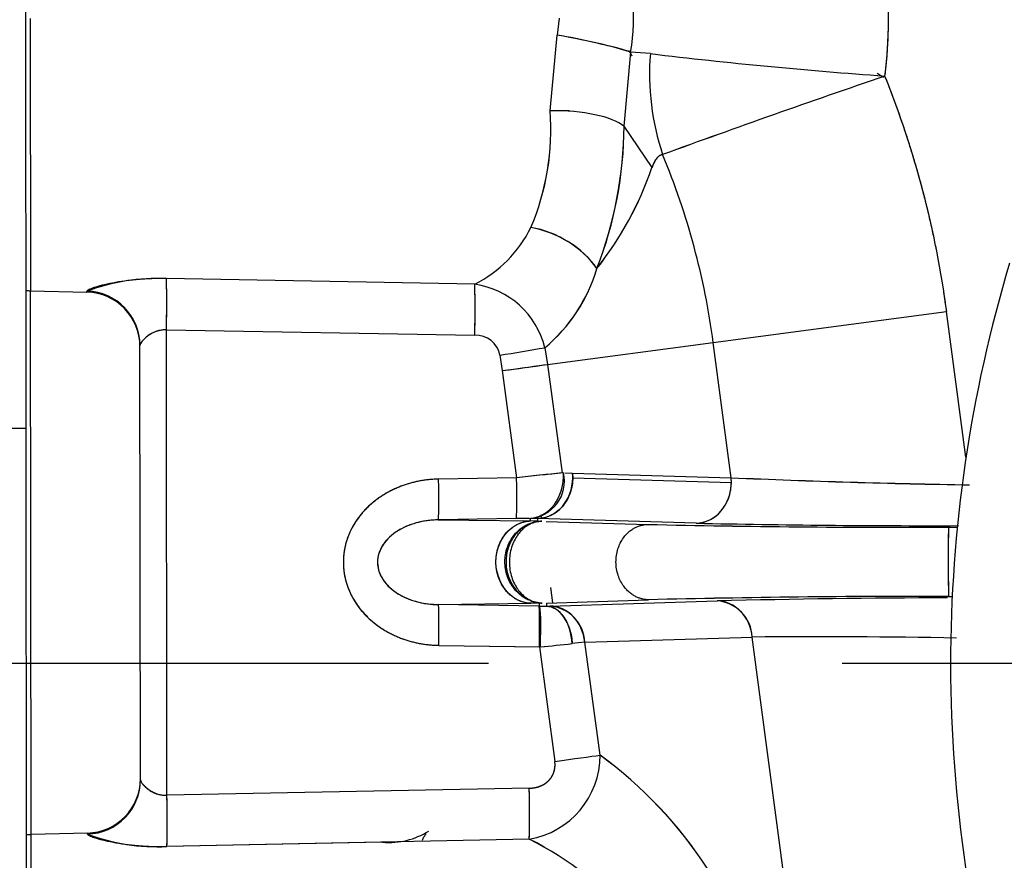
# Model space of a CAD drawing. Units: millimetres. Extents: x 0 to 408, y 0 to 202.
# Drawn here: x 63 to 67, y 137 to 140 of the extents above; entities that cross this region are included whole.
import ezdxf
from ezdxf.enums import TextEntityAlignment as Align
from ezdxf.lldxf.tags import DXFTag

# ---------------------------------------------------------------- set-up
doc = ezdxf.new("R2010")
doc.units = ezdxf.units.MM
for name, color, linetype in [('24880901_SOPORTE', 7, 'Continuous'), ('24883000_TMC60_0', 7, 'Continuous'), ('DV1_Predeterminado', 7, 'Continuous'), ('Predeterminado', 7, 'Continuous')]:
    doc.layers.add(name, color=color, linetype=linetype)
doc.styles.add('SEACAD_Arial', font='arial.ttf')
tags = doc.linetypes.add('CENTER2', pattern=[28.575, 19.05, -3.175, 3.175, -3.175]).pattern_tags.tags
tags[10:11] = [DXFTag(74, 4), DXFTag(75, 0), DXFTag(340, '0'), DXFTag(46, 0.0), DXFTag(50, 0.0), DXFTag(44, 0.0), DXFTag(45, 0.0)]
tags[8:9] = [DXFTag(74, 4), DXFTag(75, 0), DXFTag(340, '0'), DXFTag(46, 0.0), DXFTag(50, 0.0), DXFTag(44, 0.0), DXFTag(45, 0.0)]
tags[6:7] = [DXFTag(74, 4), DXFTag(75, 0), DXFTag(340, '0'), DXFTag(46, 0.0), DXFTag(50, 0.0), DXFTag(44, 0.0), DXFTag(45, 0.0)]
tags[4:5] = [DXFTag(74, 4), DXFTag(75, 0), DXFTag(340, '0'), DXFTag(46, 0.0), DXFTag(50, 0.0), DXFTag(44, 0.0), DXFTag(45, 0.0)]
tags = doc.linetypes.add('HIDDEN2', pattern=[4.7625, 3.175, -1.5875]).pattern_tags.tags
tags[6:7] = [DXFTag(74, 4), DXFTag(75, 0), DXFTag(340, '0'), DXFTag(46, 0.0), DXFTag(50, 0.0), DXFTag(44, 0.0), DXFTag(45, 0.0)]
tags[4:5] = [DXFTag(74, 4), DXFTag(75, 0), DXFTag(340, '0'), DXFTag(46, 0.0), DXFTag(50, 0.0), DXFTag(44, 0.0), DXFTag(45, 0.0)]
doc.dimstyles.new('SOLE', dxfattribs={"dimtxt": 2.6, "dimasz": 2.08, "dimexe": 1.3, "dimexo": 1.3, "dimgap": 0.65, "dimtad": 1, "dimdec": 0, "dimlfac": 10, "dimdsep": 46, "dimtxsty": 'SEACAD_Arial', "dimblk1": '_SE_FILLED', "dimblk2": '_SE_FILLED', "dimsah": 1, "dimcen": 1.3, "dimadec": 0, "dimazin": 0, "dimtfac": 0.7, "dimtdec": 3, "dimtmove": 0, "dimatfit": 3, "dimfxl": 1, "dimarcsym": 0})

# ---------------------------------------------------------------- blocks, each defined once
blk = doc.blocks.new('SE1')
at = {"layer": '24880901_SOPORTE', "color": 7, "linetype": 'HIDDEN2'}
for p, q in [((63.364, 140.4159), (63.3657, 138.6769)), ((63.3657, 138.6769), (63.369, 135.4269))]:
    blk.add_line(p, q, dxfattribs=at)
at = {"layer": '24880901_SOPORTE', "color": 7, "linetype": 'Continuous'}
blk.add_line((62.9657, 138.6765), (63.3657, 138.6769), dxfattribs=at)
at = {"layer": '24883000_TMC60_0', "color": 7, "linetype": 'HIDDEN2'}
for p, q in [((63.3816, 140.1822), (63.3826, 139.1818)), ((63.3816, 140.1822), (63.3826, 139.1818)), ((65.3271, 140.1842), (65.3198, 140.1218)), ((65.3271, 140.1842), (65.3198, 140.1218)), ((65.2939, 139.8438), (65.3198, 140.1218)), ((65.2939, 139.8438), (65.3198, 140.1218)), ((65.5899, 140.0594), (65.5655, 139.7868)), ((65.5899, 140.0594), (65.5655, 139.7868)), ((65.6625, 140.0537), (65.5899, 140.0594)), ((65.6624, 140.0537), (65.5899, 140.0594)), ((65.2939, 139.8442), (65.3646, 139.8442)), ((65.5655, 139.7868), (65.6681, 139.6348)), ((65.5655, 139.7868), (65.6681, 139.6348)), ((65.0166, 139.2057), (63.8826, 139.2266)), ((65.0166, 139.2057), (63.8826, 139.2266)), ((63.3846, 137.1827), (63.3826, 139.1818)), ((63.3846, 137.1827), (63.3826, 139.1818)), ((63.3826, 139.1818), (63.5905, 139.1766)), ((63.5905, 139.1802), (63.5905, 139.1766)), ((63.5905, 139.1766), (63.5905, 139.1802)), ((65.8937, 138.9919), (66.7522, 139.1058)), ((65.8937, 138.9919), (66.7522, 139.1058)), ((66.8233, 138.5697), (66.7522, 139.1058)), ((66.8233, 138.5697), (66.7522, 139.1058)), ((63.8845, 137.3275), (63.8828, 139.038)), ((63.8828, 139.038), (65.0168, 139.0182)), ((63.8828, 139.038), (65.0168, 139.0182)), ((63.8845, 137.3275), (63.8828, 139.038)), ((65.284, 138.9111), (65.8937, 138.9919)), ((65.284, 138.9111), (65.8937, 138.9919)), ((65.9596, 138.4947), (65.8937, 138.9919)), ((65.9596, 138.4947), (65.8937, 138.9919)), ((63.787, 137.3841), (63.7854, 138.9812)), ((63.787, 137.3841), (63.7854, 138.9812)), ((65.2748, 138.9727), (65.284, 138.9111)), ((65.2748, 138.9727), (65.284, 138.9111)), ((65.1091, 138.9449), (65.1176, 138.8883)), ((65.1091, 138.9449), (65.1176, 138.8883)), ((65.284, 138.9111), (65.3378, 138.5122)), ((65.284, 138.9111), (65.3378, 138.5122)), ((65.1176, 138.8883), (65.1706, 138.4948)), ((65.1176, 138.8883), (65.1706, 138.4948)), ((65.3475, 138.5121), (65.3763, 138.5115)), ((65.3475, 138.5121), (65.3763, 138.5115)), ((65.3763, 138.5115), (65.377, 138.4946)), ((65.3763, 138.5115), (65.9596, 138.4947)), ((65.3763, 138.5115), (65.9596, 138.4947)), ((65.1706, 138.4948), (64.8837, 138.4896)), ((65.1706, 138.4948), (64.8837, 138.4896)), ((65.377, 138.4946), (65.9604, 138.4777)), ((65.377, 138.4946), (65.9604, 138.4777)), ((65.9604, 138.4777), (65.9596, 138.4947)), ((65.1694, 138.3448), (64.8825, 138.3397)), ((65.1694, 138.3448), (64.8825, 138.3397)), ((64.8825, 138.3397), (65.2216, 138.3356)), ((64.8825, 138.3397), (65.2215, 138.3356)), ((64.8869, 138.3396), (64.8871, 138.3381)), ((64.8869, 138.3396), (64.8871, 138.3381)), ((65.2477, 138.3445), (65.2215, 138.3451)), ((65.2215, 138.3356), (65.2215, 138.3451)), ((65.2477, 138.3445), (65.2215, 138.3451)), ((65.2216, 138.3356), (65.2215, 138.3451)), ((65.2478, 138.3351), (65.2216, 138.3356)), ((65.2478, 138.3351), (65.2216, 138.3356)), ((65.831, 138.3276), (65.2477, 138.3445)), ((65.2477, 138.3445), (65.2478, 138.3351)), ((65.2477, 138.3445), (65.2477, 138.3351)), ((65.831, 138.3276), (65.2477, 138.3445)), ((65.2594, 138.3577), (65.261, 138.3454)), ((65.2594, 138.3577), (65.261, 138.3454)), ((65.2797, 138.3342), (65.6536, 138.323)), ((65.2797, 138.3342), (65.6536, 138.323)), ((66.7591, 138.3128), (66.7913, 138.3128)), ((65.2947, 138.0917), (65.3023, 138.0348)), ((65.2947, 138.0917), (65.3023, 138.0348)), ((65.281, 138.0341), (65.6559, 138.0461)), ((65.281, 138.0341), (65.6559, 138.0461)), ((65.2927, 138.0227), (65.9084, 138.0418)), ((65.2927, 138.0227), (65.9084, 138.0418)), ((66.7594, 138.0584), (66.7726, 138.0585)), ((64.8828, 138.0284), (65.2228, 138.0331)), ((64.8828, 138.0284), (65.2228, 138.0331)), ((65.2529, 138.0225), (64.8828, 138.0284)), ((65.2529, 138.0225), (64.8828, 138.0284)), ((65.2471, 138.0335), (65.2228, 138.0331)), ((65.2471, 138.0335), (65.2228, 138.0331)), ((65.2547, 138.0224), (65.2548, 138.0339)), ((65.2548, 138.0224), (65.2548, 138.0336)), ((65.281, 138.0341), (65.2809, 138.0224)), ((65.281, 138.0337), (65.2809, 138.0224)), ((65.2809, 138.0224), (65.2927, 138.0227)), ((65.2809, 138.0224), (65.2927, 138.0227)), ((65.4216, 137.8898), (66.0374, 137.9089)), ((65.4216, 137.8898), (66.0374, 137.9089)), ((66.2114, 136.5972), (66.0374, 137.9089)), ((66.2187, 136.5417), (66.0374, 137.9089)), ((64.8843, 137.8784), (65.2579, 137.8725)), ((64.8843, 137.8784), (65.2544, 137.8725)), ((65.2544, 137.8725), (65.311, 137.452)), ((65.2544, 137.8724), (65.311, 137.452)), ((65.4216, 137.8898), (65.375, 137.8847)), ((65.4216, 137.8898), (65.375, 137.8847)), ((65.4775, 137.4748), (65.4216, 137.8898)), ((65.4775, 137.4748), (65.4216, 137.8898)), ((65.2169, 137.3533), (63.8845, 137.3275)), ((65.2169, 137.3533), (63.8845, 137.3275)), ((63.5925, 137.1884), (63.3846, 137.1827)), ((63.3856, 136.1822), (63.3846, 137.1827)), ((63.3856, 136.1822), (63.3846, 137.1827)), ((63.5925, 137.1847), (63.5925, 137.1884)), ((63.5925, 137.1884), (63.5925, 137.1847)), ((65.2171, 137.1661), (63.8847, 137.1389)), ((65.2171, 137.1661), (63.8847, 137.1389)), ((64.6776, 137.1551), (63.8847, 137.1389))]:
    blk.add_line(p, q, dxfattribs=at)
for centre, radius, start, end in [((64.8142, 140.1837), 1.7242, 352.9215, 19.5103), ((64.8651, 140.1838), 0.7354, 350.2662, 22.4899), ((64.8653, 140.1838), 0.7352, 350.2618, 22.4944), ((64.9522, 137.9122), 2.2399, 73.4568, 80.5541), ((67.7737, 157.5741), 17.6471, 263.12882, 265.94315), ((67.7758, 157.5961), 17.6692, 263.13061, 265.9414), ((80.4609, 99.1781), 43.1078, 108.86103, 110.01343), ((80.4729, 99.144), 43.1439, 108.86151, 110.01295), ((63.1832, 138.6323), 3.6003, 7.5573, 21.8318), ((64.3897, 139.7727), 0.9069, 336.7638, 4.4986), ((64.379, 139.7744), 0.9175, 336.9263, 4.336), ((64.1292, 139.7899), 1.4364, 338.5295, 359.8755), ((64.0902, 139.7974), 1.4754, 338.8148, 359.5902), ((63.1832, 138.6323), 2.7342, 7.5573, 22.5909), ((63.1832, 138.6323), 2.7342, 7.5573, 22.5909), ((64.4839, 140.0407), 1.2519, 321.6648, 341.0804), ((64.4859, 140.0396), 1.2497, 321.6478, 341.0975), ((64.8037, 139.6224), 0.468, 297.0711, 333.6734), ((64.8034, 139.6227), 0.4684, 297.0879, 333.6566), ((65.1557, 139.0354), 0.3854, 36.4162, 79.9274), ((71.8666, 137.8112), 5.1, 163.2217, 196.8929), ((64.8927, 139.4315), 0.5971, 309.7885, 343.7276), ((64.8882, 139.4344), 0.6022, 309.9358, 343.5804), ((63.8523, 138.4741), 0.7531, 87.6951, 110.3449), ((61.3732, 139.1083), 3.6447, 358.5837, 1.5309), ((64.9721, 138.8968), 0.3121, 14.0676, 81.7868), ((64.9721, 138.8969), 0.312, 14.0555, 81.799), ((63.3851, 139.2818), 0.1, 258.5203, 268.5573), ((63.5854, 138.9766), 0.2, 0.0573, 88.5573), ((65.0206, 138.9283), 0.09, 10.5824, 92.4082), ((65.0209, 138.9286), 0.0897, 10.4161, 92.5745), ((60.6915, 165.7759), 27.1923, 279.34958, 279.70365), ((60.6872, 165.8012), 27.2179, 279.34975, 279.70349), ((60.6912, 171.8618), 33.2693, 277.64565, 277.93501), ((65.9078, 132.0528), 6.484, 95.00052, 96.52869), ((71.1017, 82.4126), 56.3949, 95.86628, 96.03705), ((65.2101, 138.4811), 0.1361, 272.7582, 13.1818), ((67.3017, 168.8264), 30.3613, 267.46652, 269.12247), ((67.2945, 168.5832), 30.1181, 267.45983, 269.12916), ((65.2025, 136.7894), 1.5557, 89.4813, 91.2201), ((65.2021, 136.8577), 1.4875, 89.4414, 91.2599), ((66.5951, 180.6205), 42.308, 268.72478, 270.22206), ((66.5936, 180.4572), 42.1448, 268.72188, 270.22496), ((66.6895, 177.9281), 39.6098, 268.75806, 270.15302), ((66.691, 178.0874), 39.7691, 268.76098, 270.15034), ((70.8086, 138.1905), 4.0513, 178.2701, 181.868), ((71.7077, 138.1916), 4.95, 178.5968, 181.5413), ((66.6789, 95.7977), 42.2608, 89.89089, 91.38707), ((66.6811, 95.5992), 42.4593, 89.89439, 91.38357), ((66.844, 98.6163), 39.4367, 90.12859, 91.35931), ((66.8422, 98.7727), 39.2803, 90.1266, 91.36221), ((65.8977, 137.9025), 0.1398, 2.6463, 85.6176), ((65.268, 138.8664), 0.8441, 269.0361, 270.8737), ((65.268, 138.8565), 0.8342, 269.0848, 270.8827), ((65.282, 137.8833), 0.1398, 2.6463, 85.6176), ((66.2658, 107.7113), 30.1985, 89.0087, 90.43349), ((66.267, 107.8818), 30.028, 89.00532, 90.4382), ((64.0976, 149.9208), 12.1036, 275.50088, 276.05817), ((63.9927, 150.9578), 13.1459, 275.52297, 276.03607), ((65.1649, 137.4743), 0.3126, 279.6165, 0.083), ((65.1649, 137.4743), 0.3126, 279.615, 0.0845), ((64.5384, 136.1906), 1.5909, 12.32, 53.8222), ((64.5441, 136.1943), 1.5846, 12.2332, 53.909), ((63.587, 137.3883), 0.2, 271.5573, 0.0573), ((61.5587, 137.256), 3.6595, 358.5912, 1.5234), ((60.3272, 137.2297), 3.5586, 358.5387, 1.5759), ((63.3873, 137.0827), 0.1, 91.5573, 101.5943), ((63.8485, 137.8635), 0.7254, 249.3325, 272.8567), ((64.703, 137.4232), 0.2693, 264.5906, 302.4085), ((64.6604, 136.0629), 1.2356, 18.0668, 63.2229), ((64.6599, 136.0625), 1.2363, 18.0785, 63.2112)]:
    blk.add_arc(centre, radius, start, end, dxfattribs=at)
for centre, major_axis, ratio, start_param, end_param in [((65.3119, 140.104), (0.295, -0.0543), 0.063137, 0.353152, 1.555863), ((66.3473, 139.9488), (-0.0967, 0.7941), 0.857654, 1.334997, 1.806594), ((66.3473, 139.9488), (-0.0967, 0.7941), 0.85765, 1.334998, 1.806595), ((65.2861, 139.7466), (0.2999, 0.0059), 0.323499, 0.365837, 1.538626), ((65.2861, 139.7466), (0.2999, 0.0059), 0.323499, 0.365837, 1.538626), ((65.2155, 139.1949), (-0.2806, 0.1061), 0.715013, 3.938494, 4.950262), ((63.8775, 139.038), (0.0035, 0.2), 0.026172, 4.712875, 5.945106), ((63.8775, 139.038), (0.0035, 0.2), 0.026172, 4.712875, 5.945106), ((63.8775, 139.038), (0.0035, 0.2), 0.026172, -0.488366, -0.338079), ((65.0116, 139.0182), (0.0034, 0.2), 0.026173, 4.712866, 5.928132), ((63.5854, 138.981), (0.2, 0.0002), 0.996375, 0, 1.544616), ((63.5854, 138.981), (0.2, 0.0002), 0.996375, 0, 1.544617), ((63.8775, 139.038), (0.0035, 0.2), 0.026172, 4.712875, 5.639864), ((65.1123, 138.8883), (0.1982, 0.0267), 0.00347, -1.544847, -0.523602), ((65.2179, 138.495), (0.0144, 0.1495), 0.831307, 3.246742, 4.906954), ((65.2475, 138.4944), (0.0043, 0.1499), 0.863193, 4.738155, 4.851449), ((64.8797, 138.4896), (0.0027, -0.15), 0.026173, 0.017459, 1.570351), ((64.8797, 138.4896), (0.0027, -0.15), 0.026174, 0.017459, 1.570351), ((65.1666, 138.4948), (0.0027, -0.15), 0.026173, 0.017459, 1.570351), ((65.1666, 138.4948), (0.0027, -0.15), 0.026173, 0.017459, 1.570351), ((65.2475, 138.4944), (0.0043, 0.1499), 0.863193, 3.176167, 4.738155), ((65.8309, 138.4776), (-0.0043, -0.1499), 0.863193, 0.034575, 1.596563), ((65.8309, 138.4776), (0.0043, 0.1499), 0.863193, 4.738155, 4.851449), ((65.9086, 137.8919), (-0.0047, 0.1499), 0.86492, 4.799661, 6.248406), ((64.8804, 137.8784), (0.0024, 0.15), 0.026173, 4.712834, 6.265726), ((64.8804, 137.8784), (0.0024, 0.15), 0.026174, 4.712834, 6.265726), ((65.2505, 137.8725), (0.0024, 0.15), 0.026173, 4.715477, 6.265726), ((65.2477, 137.8722), (0.0059, 0.1503), 0.06739, 4.719742, 6.267365), ((65.281, 137.8725), (-0.0023, 0.15), 0.629421, 4.784653, 6.260724), ((65.2928, 137.8727), (-0.0047, 0.1499), 0.86492, 4.799661, 6.248406), ((65.3058, 137.452), (0.1982, 0.0267), 0.003469, -1.544847, -0.523602), ((65.3058, 137.452), (0.1982, 0.0267), 0.00347, -1.544847, -0.523602), ((63.587, 137.3839), (-0.2, -0.0002), 0.996375, 1.596976, 3.141593), ((63.587, 137.3839), (-0.2, -0.0002), 0.996375, 1.596976, 3.141593), ((65.2117, 137.3533), (0.0038, -0.2), 0.026173, 0.35795, 1.570321), ((63.8792, 137.3275), (0.0039, -0.2), 0.026172, 1.264187, 1.570311), ((63.8792, 137.3275), (0.0039, -0.2), 0.026172, 0.338079, 1.570311)]:
    blk.add_ellipse(centre, major_axis=major_axis, ratio=ratio, start_param=start_param, end_param=end_param, dxfattribs=at)
for points, degree, knots in [([(66.5252, 139.9712), (66.55, 140.1707), (66.5282, 140.3704), (66.5065, 140.5701), (66.4394, 140.7595)], 2, [0, 0, 0, 0.5, 0.5, 1, 1, 1]), ([(66.7522, 139.1058), (66.7226, 139.3285), (66.6657, 139.5456), (66.6087, 139.7628), (66.5252, 139.9712)], 2, [0, 0, 0, 0.5, 0.5, 1, 1, 1]), ([(65.7076, 139.6827), (65.7052, 139.6823), (65.7028, 139.6815), (65.7, 139.6803), (65.6994, 139.68), (65.6983, 139.6794), (65.6978, 139.6791), (65.6961, 139.6782), (65.6951, 139.6775), (65.6921, 139.6753), (65.6902, 139.6736), (65.6866, 139.6699), (65.6849, 139.6679), (65.6825, 139.6646), (65.6817, 139.6635), (65.6802, 139.6612), (65.6795, 139.66), (65.6774, 139.6564), (65.676, 139.6539), (65.6723, 139.6461), (65.6701, 139.6405), (65.6681, 139.6348)], 3, [0, 0, 0, 0, 0.125, 0.125, 0.15625, 0.15625, 0.1875, 0.1875, 0.25, 0.25, 0.375, 0.375, 0.5, 0.5, 0.5625, 0.5625, 0.625, 0.625, 0.75, 0.75, 1, 1, 1, 1]), ([(65.7076, 139.6827), (65.7058, 139.6823), (65.7022, 139.6814), (65.6972, 139.679), (65.6924, 139.6757), (65.6879, 139.6714), (65.6818, 139.6642), (65.6748, 139.6525), (65.6704, 139.6408), (65.6681, 139.6348)], 3, [0, 0, 0, 0, 0.094263, 0.190759, 0.290196, 0.393213, 0.500375, 0.740322, 1, 1, 1, 1]), ([(63.8826, 139.2266), (63.8706, 139.2267), (63.8468, 139.2269), (63.8116, 139.2256), (63.7802, 139.2234), (63.7526, 139.2207), (63.7206, 139.2167), (63.6834, 139.2105), (63.645, 139.202), (63.6198, 139.1948), (63.6049, 139.1895), (63.5981, 139.1865), (63.5941, 139.1843), (63.592, 139.1828), (63.5907, 139.1814), (63.5905, 139.1806), (63.5905, 139.1802)], 3, [0, 0, 0, 0, 0.083993, 0.167063, 0.25017, 0.312825, 0.37498, 0.500166, 0.624639, 0.749524, 0.812389, 0.874314, 0.90597, 0.937386, 0.968687, 1, 1, 1, 1]), ([(63.8828, 139.038), (63.8801, 139.038), (63.8748, 139.0382), (63.8669, 139.0376), (63.8589, 139.0363), (63.8509, 139.0344), (63.8429, 139.0318), (63.8347, 139.0283), (63.8241, 139.0228), (63.8123, 139.0149), (63.8029, 139.0067), (63.7967, 139.0003), (63.7922, 138.9951), (63.7884, 138.9897), (63.7859, 138.9848), (63.7856, 138.9823), (63.7854, 138.9812)], 3, [0, 0, 0, 0, 0.047295, 0.09569, 0.145505, 0.19703, 0.250529, 0.309759, 0.374971, 0.500025, 0.62481, 0.686928, 0.749648, 0.839875, 0.923212, 1, 1, 1, 1]), ([(63.8828, 139.038), (63.8762, 139.0383), (63.8698, 139.038), (63.8603, 139.0366), (63.8572, 139.0359), (63.8526, 139.0348), (63.8511, 139.0344), (63.848, 139.0334), (63.8465, 139.0329), (63.8391, 139.0304), (63.8336, 139.0278), (63.827, 139.0242), (63.8257, 139.0235), (63.8231, 139.0219), (63.8219, 139.0211), (63.8182, 139.0188), (63.8159, 139.0171), (63.8092, 139.0122), (63.8052, 139.0088), (63.8008, 139.0046), (63.8, 139.0037), (63.7984, 139.0021), (63.7976, 139.0012), (63.7954, 138.9988), (63.794, 138.9972), (63.7916, 138.9942), (63.7906, 138.9927), (63.7892, 138.9907), (63.7887, 138.99), (63.788, 138.9887), (63.7876, 138.988), (63.7861, 138.9849), (63.7854, 138.9829), (63.7854, 138.9812)], 3, [0, 0, 0, 0, 0.125, 0.125, 0.1875, 0.1875, 0.21875, 0.21875, 0.25, 0.25, 0.375, 0.375, 0.40625, 0.40625, 0.4375, 0.4375, 0.5, 0.5, 0.625, 0.625, 0.65625, 0.65625, 0.6875, 0.6875, 0.75, 0.75, 0.8125, 0.8125, 0.84375, 0.84375, 0.875, 0.875, 1, 1, 1, 1]), ([(64.8837, 138.4896), (64.8729, 138.4894), (64.8621, 138.4888), (64.8406, 138.4868), (64.8299, 138.4853), (64.7982, 138.4798), (64.7775, 138.4745), (64.7521, 138.4657), (64.7471, 138.4638), (64.7371, 138.4599), (64.732, 138.4578), (64.7172, 138.4513), (64.7076, 138.4466), (64.6794, 138.4311), (64.6615, 138.4193), (64.6363, 138.3988), (64.6283, 138.3916), (64.613, 138.3765), (64.6058, 138.3686), (64.5921, 138.3521), (64.5857, 138.3435), (64.5737, 138.3254), (64.5683, 138.3161), (64.5585, 138.297), (64.5541, 138.2872), (64.5485, 138.2721), (64.5468, 138.267), (64.5436, 138.2567), (64.5421, 138.2515), (64.5357, 138.2252), (64.5332, 138.204), (64.5334, 138.1771), (64.5336, 138.1717), (64.5343, 138.1609), (64.5348, 138.1555), (64.5369, 138.1395), (64.5389, 138.129), (64.5442, 138.1084), (64.5475, 138.0982), (64.5533, 138.0832), (64.5554, 138.0783), (64.5598, 138.0684), (64.5622, 138.0635), (64.5748, 138.0397), (64.5868, 138.022), (64.604, 138.0015), (64.6076, 137.9975), (64.615, 137.9896), (64.6188, 137.9857), (64.6304, 137.9744), (64.6384, 137.9674), (64.6634, 137.9474), (64.6811, 137.9358), (64.7093, 137.9206), (64.7189, 137.9159), (64.7337, 137.9095), (64.7387, 137.9074), (64.7488, 137.9035), (64.7538, 137.9017), (64.7791, 137.8931), (64.7997, 137.888), (64.8415, 137.8808), (64.8627, 137.8788), (64.8843, 137.8784)], 3, [0, 0, 0, 0, 0.03125, 0.03125, 0.0625, 0.0625, 0.125, 0.125, 0.140625, 0.140625, 0.15625, 0.15625, 0.1875, 0.1875, 0.25, 0.25, 0.28125, 0.28125, 0.3125, 0.3125, 0.34375, 0.34375, 0.375, 0.375, 0.40625, 0.40625, 0.421875, 0.421875, 0.4375, 0.4375, 0.5, 0.5, 0.515625, 0.515625, 0.53125, 0.53125, 0.5625, 0.5625, 0.59375, 0.59375, 0.609375, 0.609375, 0.625, 0.625, 0.6875, 0.6875, 0.703125, 0.703125, 0.71875, 0.71875, 0.75, 0.75, 0.8125, 0.8125, 0.84375, 0.84375, 0.859375, 0.859375, 0.875, 0.875, 0.9375, 0.9375, 1, 1, 1, 1]), ([(64.8837, 138.4896), (64.818, 138.4884), (64.7572, 138.4675), (64.694, 138.4456), (64.6447, 138.4056), (64.5923, 138.3631), (64.5634, 138.3065), (64.5484, 138.2773), (64.5408, 138.2462), (64.5332, 138.2146), (64.5333, 138.1825), (64.5335, 138.1502), (64.5416, 138.1187), (64.5495, 138.0877), (64.5647, 138.0588), (64.5942, 138.0027), (64.6467, 137.9607), (64.6961, 137.9213), (64.7588, 137.9), (64.8193, 137.8795), (64.8843, 137.8784)], 2, [0, 0, 0, 0.125, 0.125, 0.25, 0.25, 0.375, 0.375, 0.4375, 0.4375, 0.5, 0.5, 0.5625, 0.5625, 0.625, 0.625, 0.75, 0.75, 0.875, 0.875, 1, 1, 1]), ([(65.377, 138.4946), (65.3769, 138.4766), (65.3739, 138.4572), (65.3608, 138.4201), (65.3506, 138.4024), (65.3252, 138.3734), (65.31, 138.3622), (65.2786, 138.3478), (65.2625, 138.3446), (65.2477, 138.3445)], 3, [0, 0, 0, 0, 0.25, 0.25, 0.5, 0.5, 0.75, 0.75, 1, 1, 1, 1]), ([(65.831, 138.3276), (65.8459, 138.3278), (65.8619, 138.331), (65.8933, 138.3454), (65.9085, 138.3566), (65.934, 138.3856), (65.9441, 138.4033), (65.9572, 138.4404), (65.9602, 138.4597), (65.9604, 138.4777)], 3, [0, 0, 0, 0, 0.25, 0.25, 0.5, 0.5, 0.75, 0.75, 1, 1, 1, 1]), ([(64.8825, 138.3397), (64.8703, 138.3391), (64.8458, 138.3381), (64.8096, 138.3313), (64.7744, 138.3204), (64.7407, 138.3047), (64.7097, 138.2836), (64.6831, 138.2564), (64.6638, 138.2226), (64.6566, 138.1835), (64.6642, 138.1443), (64.6837, 138.1106), (64.7106, 138.0836), (64.7416, 138.0628), (64.7752, 138.0473), (64.8103, 138.0366), (64.8464, 138.0299), (64.8707, 138.0289), (64.8828, 138.0284)], 3, [0, 0, 0, 0, 0.062791, 0.125284, 0.187989, 0.250493, 0.31316, 0.375743, 0.438023, 0.500434, 0.563011, 0.625879, 0.688236, 0.750684, 0.812858, 0.875421, 0.937585, 1, 1, 1, 1]), ([(64.8825, 138.3397), (64.8756, 138.3396), (64.8688, 138.3393), (64.8551, 138.3383), (64.8483, 138.3376), (64.8281, 138.3348), (64.8149, 138.3321), (64.7987, 138.3277), (64.7955, 138.3267), (64.7891, 138.3247), (64.7859, 138.3237), (64.7765, 138.3204), (64.7703, 138.318), (64.7523, 138.3101), (64.7409, 138.3041), (64.7249, 138.2937), (64.7197, 138.29), (64.71, 138.2823), (64.7053, 138.2783), (64.6966, 138.2699), (64.6925, 138.2655), (64.6849, 138.2562), (64.6814, 138.2515), (64.6751, 138.2417), (64.6724, 138.2367), (64.6687, 138.229), (64.6676, 138.2264), (64.6656, 138.2211), (64.6647, 138.2185), (64.6606, 138.2051), (64.659, 138.1942), (64.6591, 138.1805), (64.6592, 138.1777), (64.6597, 138.1722), (64.66, 138.1694), (64.6613, 138.1612), (64.6626, 138.1559), (64.666, 138.1453), (64.6681, 138.1401), (64.6718, 138.1325), (64.6731, 138.1299), (64.676, 138.1249), (64.6775, 138.1224), (64.6855, 138.1102), (64.6932, 138.1012), (64.7042, 138.0907), (64.7065, 138.0887), (64.7112, 138.0847), (64.7136, 138.0827), (64.721, 138.077), (64.7261, 138.0734), (64.7421, 138.0632), (64.7534, 138.0573), (64.7713, 138.0496), (64.7775, 138.0472), (64.7869, 138.044), (64.7901, 138.0429), (64.7965, 138.041), (64.7997, 138.04), (64.8158, 138.0357), (64.8289, 138.0331), (64.8556, 138.0295), (64.8691, 138.0285), (64.8828, 138.0284)], 3, [0, 0, 0, 0, 0.03125, 0.03125, 0.0625, 0.0625, 0.125, 0.125, 0.140625, 0.140625, 0.15625, 0.15625, 0.1875, 0.1875, 0.25, 0.25, 0.28125, 0.28125, 0.3125, 0.3125, 0.34375, 0.34375, 0.375, 0.375, 0.40625, 0.40625, 0.421875, 0.421875, 0.4375, 0.4375, 0.5, 0.5, 0.515625, 0.515625, 0.53125, 0.53125, 0.5625, 0.5625, 0.59375, 0.59375, 0.609375, 0.609375, 0.625, 0.625, 0.6875, 0.6875, 0.703125, 0.703125, 0.71875, 0.71875, 0.75, 0.75, 0.8125, 0.8125, 0.84375, 0.84375, 0.859375, 0.859375, 0.875, 0.875, 0.9375, 0.9375, 1, 1, 1, 1]), ([(65.2228, 138.0331), (65.2011, 138.0337), (65.1726, 138.0406), (65.1182, 138.0894), (65.0948, 138.135), (65.0943, 138.2335), (65.1174, 138.2791), (65.1714, 138.3281), (65.1998, 138.335), (65.2216, 138.3356)], 3, [0, 0, 0, 0, 0.25, 0.25, 0.5, 0.5, 0.75, 0.75, 1, 1, 1, 1]), ([(65.2809, 138.0224), (65.2915, 138.0222), (65.3028, 138.0191), (65.3248, 138.0056), (65.3355, 137.9953), (65.3535, 137.9689), (65.3609, 137.9529), (65.3711, 137.9192), (65.374, 137.9015), (65.375, 137.8847)], 3, [0, 0, 0, 0, 0.25, 0.25, 0.5, 0.5, 0.75, 0.75, 1, 1, 1, 1]), ([(65.2169, 137.3533), (65.2234, 137.3534), (65.23, 137.3541), (65.2427, 137.3563), (65.249, 137.358), (65.2581, 137.3613), (65.2612, 137.3626), (65.267, 137.3654), (65.2699, 137.367), (65.2754, 137.3704), (65.278, 137.3722), (65.2819, 137.3753), (65.2831, 137.3763), (65.2856, 137.3785), (65.2868, 137.3796), (65.2925, 137.3852), (65.2966, 137.3903), (65.3034, 137.4015), (65.3061, 137.4073), (65.309, 137.4166), (65.3098, 137.4197), (65.311, 137.4262), (65.3114, 137.4294), (65.3121, 137.4391), (65.3119, 137.4455), (65.311, 137.452)], 3, [0, 0, 0, 0, 0.125, 0.125, 0.25, 0.25, 0.3125, 0.3125, 0.375, 0.375, 0.4375, 0.4375, 0.46875, 0.46875, 0.5, 0.5, 0.625, 0.625, 0.75, 0.75, 0.8125, 0.8125, 0.875, 0.875, 1, 1, 1, 1]), ([(65.2169, 137.3533), (65.2374, 137.3537), (65.2551, 137.3602), (65.2743, 137.3673), (65.2879, 137.3807), (65.302, 137.3946), (65.308, 137.4135), (65.3138, 137.4317), (65.311, 137.452)], 2, [0, 0, 0, 0.25, 0.25, 0.5, 0.5, 0.75, 0.75, 1, 1, 1]), ([(63.787, 137.3841), (63.787, 137.3824), (63.7877, 137.3804), (63.7895, 137.3767), (63.7903, 137.3754), (63.7921, 137.3726), (63.7932, 137.3712), (63.7968, 137.3666), (63.7998, 137.3633), (63.805, 137.3583), (63.8069, 137.3566), (63.8109, 137.3532), (63.8131, 137.3515), (63.8197, 137.3466), (63.8246, 137.3434), (63.8325, 137.3391), (63.8353, 137.3377), (63.8409, 137.3352), (63.8437, 137.334), (63.8526, 137.331), (63.8587, 137.3294), (63.8714, 137.3275), (63.8779, 137.3272), (63.8845, 137.3275)], 3, [0, 0, 0, 0, 0.125, 0.125, 0.1875, 0.1875, 0.25, 0.25, 0.375, 0.375, 0.4375, 0.4375, 0.5, 0.5, 0.625, 0.625, 0.6875, 0.6875, 0.75, 0.75, 0.875, 0.875, 1, 1, 1, 1]), ([(63.787, 137.3841), (63.7871, 137.3833), (63.7873, 137.3815), (63.7886, 137.3782), (63.791, 137.3742), (63.7941, 137.3699), (63.7981, 137.3652), (63.8043, 137.3588), (63.8142, 137.3502), (63.8283, 137.3409), (63.8434, 137.3338), (63.8576, 137.3296), (63.871, 137.3274), (63.8801, 137.3275), (63.8845, 137.3275)], 3, [0, 0, 0, 0, 0.056871, 0.117348, 0.181589, 0.249721, 0.306628, 0.374357, 0.499477, 0.63575, 0.749039, 0.837261, 0.920462, 1, 1, 1, 1]), ([(63.5925, 137.1847), (63.5928, 137.1839), (63.5934, 137.1823), (63.5987, 137.1791), (63.6068, 137.1755), (63.6216, 137.1702), (63.6468, 137.163), (63.6852, 137.1546), (63.7224, 137.1485), (63.7544, 137.1446), (63.7765, 137.1424), (63.7964, 137.1409), (63.8136, 137.1399), (63.8311, 137.1392), (63.8487, 137.1388), (63.8666, 137.1386), (63.8786, 137.1388), (63.8847, 137.1389)], 3, [0, 0, 0, 0, 0.062119, 0.124676, 0.186842, 0.24993, 0.374302, 0.499422, 0.624147, 0.686441, 0.749214, 0.790938, 0.83253, 0.874112, 0.915804, 0.957727, 1, 1, 1, 1]), ([(64.8241, 137.1617), (64.8252, 137.1643), (64.8298, 137.1747), (64.8342, 137.1818), (64.8377, 137.1861)], 3, [0.7755116, 0.7755116, 0.7755116, 0.7755116, 0.8045325, 0.8992652, 0.8992652, 0.8992652, 0.8992652])]:
    blk.add_open_spline(points, degree=degree, knots=knots, dxfattribs=at)
for points in [[(65.5827, 140.0653), (65.5885, 140.0556), (65.5942, 140.0459)], [(66.4972, 139.9815), (66.5086, 139.974), (66.5201, 139.9667)]]:
    blk.add_open_spline(points, degree=2, dxfattribs=at)
for points, weights in [([(65.2228, 138.0331), (64.9733, 138.0398), (64.9721, 138.3285), (65.2216, 138.3356)], [1, 0.349238800786, 0.349238800786, 1]), ([(65.2651, 138.0338), (64.9945, 138.0402), (64.9952, 138.3323), (65.2639, 138.3347)], [1, 0.344210612133, 0.344210612133, 1]), ([(65.2651, 138.0338), (64.9945, 138.0402), (64.9952, 138.3323), (65.2639, 138.3347)], [1, 0.34421061292, 0.34421061292, 1]), ([(65.2639, 138.3347), (65.0033, 138.3321), (65.0026, 138.0403), (65.2651, 138.0338)], [1, 0.344210612133, 0.344210612133, 1]), ([(65.2639, 138.3347), (65.0248, 138.3314), (65.026, 138.0364), (65.2651, 138.0338)], [1, 0.339181881777, 0.339181881777, 1]), ([(65.6559, 138.0461), (65.4206, 138.0483), (65.4182, 138.3203), (65.6536, 138.323)], [1, 0.339172380638, 0.339172380638, 1]), ([(65.6559, 138.0461), (65.4206, 138.0483), (65.4182, 138.3203), (65.6536, 138.323)], [1, 0.339172380638, 0.339172380638, 1])]:
    blk.add_rational_spline(points, weights, degree=3, dxfattribs=at)
at = {"layer": 'DV1_Predeterminado', "color": 7, "linetype": 'CENTER2'}
blk.add_line((71.8666, 137.8112), (66.3673, 137.8112), dxfattribs=at)
blk = doc.blocks.new('DMBLK10')
at = {"layer": 'Predeterminado', "linetype": 'Continuous'}
for points in [[(47.1844, 120.7435), (47.1844, 121.4368), (45.1044, 121.0901)], [(69.7866, 120.7435), (71.8666, 121.0901), (69.7866, 121.4368)]]:
    blk.add_hatch(color=7, dxfattribs=at).paths.add_polyline_path(points)
at = {"layer": 'Predeterminado', "color": 7, "linetype": 'Continuous'}
for p, q in [((71.8666, 154.9003), (71.8666, 119.7901)), ((45.1044, 148.664), (45.1044, 119.7901)), ((45.1044, 121.0901), (71.8666, 121.0901))]:
    blk.add_line(p, q, dxfattribs=at)
at = {"layer": 'Predeterminado', "color": 7, "linetype": 'Continuous', "style": 'SEACAD_Arial'}
blk.add_text('267.62', height=2.6, dxfattribs=at).set_placement((52.8899, 124.3401), align=Align.TOP_LEFT)
blk = doc.blocks.new('_SE_FILLED')
at = {"color": 0}
blk.add_line((0, 0), (-1, 0), dxfattribs=at)
blk.add_solid([(0, 0), (-1, -0.1665), (-1, 0.1665), (0, 0)], dxfattribs=at)
blk = doc.blocks.new('DMBLK12')
at = {"layer": 'Predeterminado', "linetype": 'Continuous'}
for points in [[(47.1839, 112.9435), (47.1839, 113.6368), (45.1039, 113.2901)], [(96.5244, 112.9435), (98.6044, 113.2901), (96.5244, 113.6368)]]:
    blk.add_hatch(color=7, dxfattribs=at).paths.add_polyline_path(points)
at = {"layer": 'Predeterminado', "color": 7, "linetype": 'Continuous'}
for p, q in [((45.1039, 149.164), (45.1039, 111.9901)), ((98.6044, 148.7175), (98.6044, 111.9901)), ((45.1039, 113.2901), (98.6044, 113.2901))]:
    blk.add_line(p, q, dxfattribs=at)
at = {"layer": 'Predeterminado', "color": 7, "linetype": 'Continuous', "style": 'SEACAD_Arial'}
blk.add_text('535', height=2.6, dxfattribs=at).set_placement((68.802, 116.5401), align=Align.TOP_LEFT)
blk = doc.blocks.new('DMBLK16')
at = {"layer": 'Predeterminado', "linetype": 'Continuous'}
for points in [[(30.0301, 143.6107), (30.7234, 143.6107), (30.3767, 145.6907)], [(30.0301, 139.8912), (30.3767, 137.8112), (30.7234, 139.8912)]]:
    blk.add_hatch(color=7, dxfattribs=at).paths.add_polyline_path(points)
at = {"layer": 'Predeterminado', "color": 7, "linetype": 'Continuous'}
for p, q in [((30.3767, 157.3095), (30.3767, 137.8112)), ((43.435, 145.6907), (29.0767, 145.6907)), ((65.0673, 137.8112), (29.0767, 137.8112))]:
    blk.add_line(p, q, dxfattribs=at)
at = {"layer": 'Predeterminado', "color": 7, "linetype": 'Continuous', "style": 'SEACAD_Arial'}
blk.add_text('78.79', height=2.6, rotation=90, dxfattribs=at).set_placement((27.1267, 147.243), align=Align.TOP_LEFT)

msp = doc.modelspace()

# ---------------------------------------------------------------- block references
at = {"layer": 'Predeterminado'}
msp.add_blockref('SE1', (0, 0), dxfattribs=at)

# ---------------------------------------------------------------- dimensions: what is measured, and where the dimension line sits
at = {"layer": 'Predeterminado', "color": 7, "linetype": 'Continuous'}
dim = msp.add_linear_dim(base=(30.3767, 145.6907), p1=(71.8587, 145.6907), p2=(71.8666, 137.8112), angle=270.0573, text='\\A1;<>', dimstyle='SOLE', override={"dimdec": 2, "dimlfac": 10}, dxfattribs=at)
dim.commit()
dim.dimension.update_dxf_attribs({"geometry": 'DMBLK16', "text_midpoint": (30.3767, 146.333), "dimtype": 161})
for base, p1, p2, picture, middle in [((71.8666, 121.0901), (45.1044, 149.964), (71.8666, 156.2003), 'DMBLK10', (58.4855, 121.0901)), ((98.60441, 113.29013), (45.10394, 150.46397), (98.60441, 150.01747), 'DMBLK12', (71.85417, 113.29013))]:
    dim = msp.add_linear_dim(base=base, p1=p1, p2=p2, text='\\A1;<>', dimstyle='SOLE', override={"dimdec": 2, "dimlfac": 10}, dxfattribs=at)
    dim.commit()
    dim.dimension.update_dxf_attribs({"geometry": picture, "text_midpoint": middle, "dimtype": 160})

doc.saveas('drawing.dxf')
